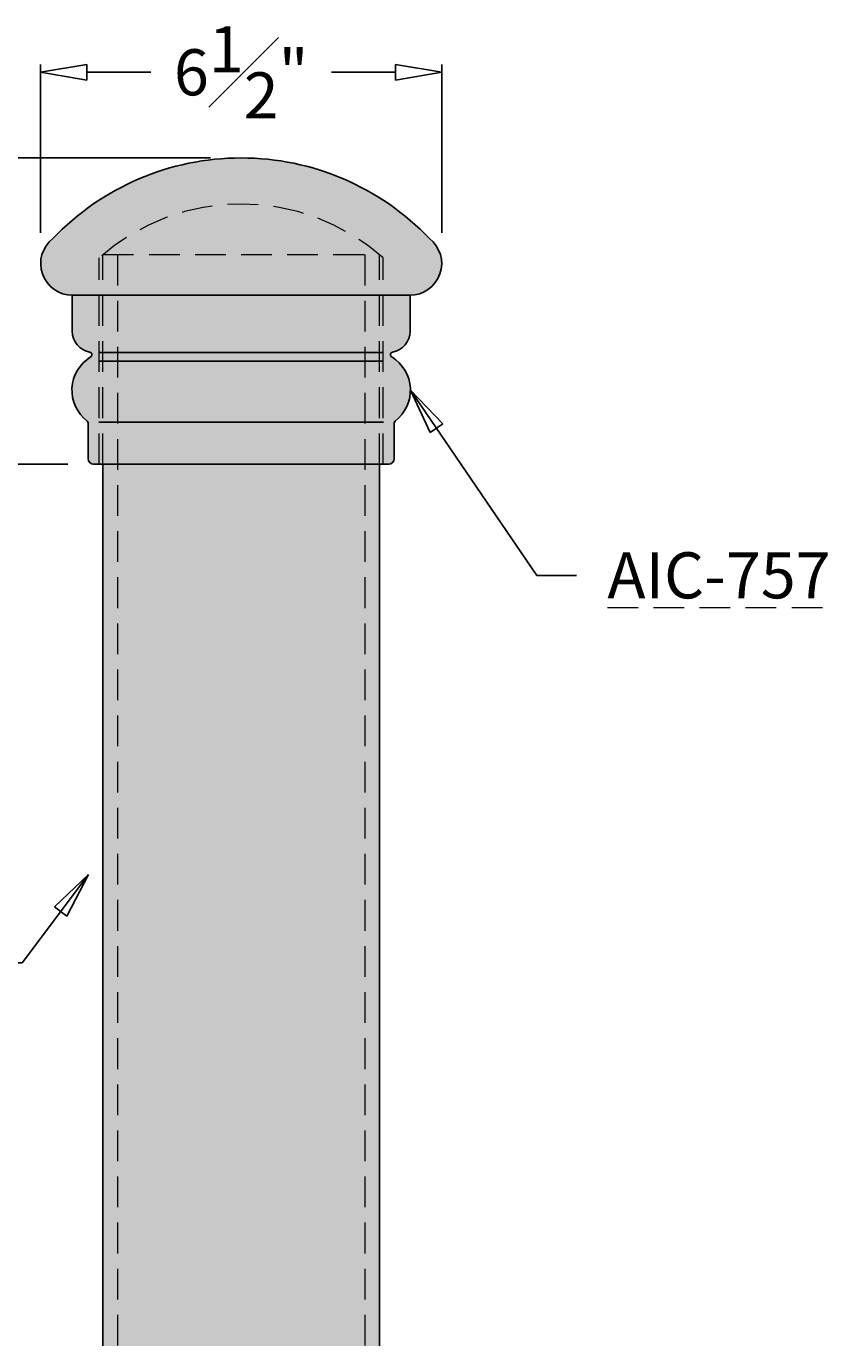
# Model space of a CAD drawing. Units: inches. Extents: x -14 to 178, y -29 to 64.
# Drawn here: x -3 to 10, y 5 to 26 of the extents above; entities that cross this region are included whole.
import ezdxf

# ---------------------------------------------------------------- set-up
doc = ezdxf.new("R2010")
doc.units = ezdxf.units.IN
doc.header["$MEASUREMENT"] = 0
doc.linetypes.add('HIDDENX2', pattern=[0.75, 0.5, -0.25])
doc.layers.get('Defpoints').update_dxf_attribs({"lineweight": 9})
doc.layers.add('_Main Draw', color=7, linetype='Continuous')
for name, color, linetype, lineweight in [('Dims-CallOuts', 7, 'Continuous', 9), ('Thick Drawing', 253, 'Continuous', 30), ('Thin Drawing', 252, 'Continuous', 5)]:
    doc.layers.add(name, color=color, linetype=linetype, lineweight=lineweight)
doc.styles.get("Standard").update_dxf_attribs({"font": 'ARIAL.TTF', "height": 0.75})
doc.dimstyles.new('Bruce1', dxfattribs={"dimtxt": 0.125, "dimasz": 0.75, "dimexe": 0.125, "dimexo": 0.5, "dimgap": 0.5, "dimtad": 0, "dimtih": 1, "dimtoh": 1, "dimdec": 4, "dimzin": 0, "dimdsep": 46, "dimlunit": 4, "dimtxsty": 'Standard', "dimblk": 'CLOSEDBLANK', "dimcen": 0.09, "dimadec": 0, "dimazin": 0, "dimtfac": 1, "dimtdec": 4, "dimtofl": 0, "dimtmove": 0, "dimatfit": 3, "dimldrblk": 'CLOSEDBLANK', "dimfxl": 0, "dimfrac": 1, "dimtolj": 1, "dimtzin": 0, "dimarcsym": 0})

# ---------------------------------------------------------------- blocks, each defined once
blk = doc.blocks.new('_ClosedBlank')
at = {"color": 0, "linetype": 'ByBlock', "lineweight": -2}
for p, q in [((-1, 0.167), (0, 0)), ((-1, 0.167), (-1, -0.167)), ((0, 0), (-1, -0.167))]:
    blk.add_line(p, q, dxfattribs=at)
blk = doc.blocks.new('*D8')
at = {"layer": 'Defpoints', "color": 0}
for p in [(0, 24), (-5.145, 19.018), (-2.319, 19.018)]:
    blk.add_point(p, dxfattribs=at)
at = {"layer": 'Dims-CallOuts', "color": 0, "lineweight": -2}
for p, q in [((-0.5, 24), (-5.27, 24)), ((-5.145, 23.25), (-5.145, 22.391)), ((-5.145, 19.768), (-5.145, 20.628)), ((-2.819, 19.018), (-5.27, 19.018))]:
    blk.add_line(p, q, dxfattribs=at)
at = {"layer": 'Dims-CallOuts', "color": 0, "lineweight": -2, "xscale": 0.75, "yscale": 0.75, "zscale": 0.75}
for p, rotation in [((-5.145, 24), 90), ((-5.145, 19.018), 270)]:
    blk.add_blockref('_ClosedBlank', p, dxfattribs=dict(at, rotation=rotation))
at = {"layer": 'Dims-CallOuts', "color": 0, "insert": (-5.145, 21.509), "char_height": 0.75, "attachment_point": 5}
blk.add_mtext('\\A1;5"', dxfattribs=at)
blk = doc.blocks.new('*D9')
at = {"layer": 'Defpoints', "color": 0}
for p in [(-3.264, 25.393), (-3.264, 22.282), (3.264, 22.282)]:
    blk.add_point(p, dxfattribs=at)
at = {"layer": 'Dims-CallOuts', "color": 0, "lineweight": -2}
for p, q in [((-3.264, 22.782), (-3.264, 25.518)), ((3.264, 22.782), (3.264, 25.518)), ((-2.514, 25.393), (-1.47, 25.393)), ((2.514, 25.393), (1.47, 25.393))]:
    blk.add_line(p, q, dxfattribs=at)
at = {"layer": 'Dims-CallOuts', "color": 0, "lineweight": -2, "xscale": 0.75, "yscale": 0.75, "zscale": 0.75, "rotation": 180}
blk.add_blockref('_ClosedBlank', (-3.264, 25.393), dxfattribs=at)
at = {"layer": 'Dims-CallOuts', "color": 0, "lineweight": -2, "xscale": 0.75, "yscale": 0.75, "zscale": 0.75}
blk.add_blockref('_ClosedBlank', (3.264, 25.393), dxfattribs=at)
at = {"layer": 'Dims-CallOuts', "color": 0, "insert": (0, 25.393), "char_height": 0.75, "attachment_point": 5}
blk.add_mtext('\\A1;6{\\H1.000000x;\\S1#2;}"', dxfattribs=at)
blk = doc.blocks.new('*D10')
at = {"layer": 'Defpoints', "color": 0}
for p in [(0, 24), (-12.109, 0), (-2.748, 0)]:
    blk.add_point(p, dxfattribs=at)
at = {"layer": 'Dims-CallOuts', "color": 0, "lineweight": -2}
for p, q in [((-0.5, 24), (-12.234, 24)), ((-12.109, 23.25), (-12.109, 12.877)), ((-12.109, 0.75), (-12.109, 11.123)), ((-3.248, 0), (-12.234, 0))]:
    blk.add_line(p, q, dxfattribs=at)
at = {"layer": 'Dims-CallOuts', "color": 0, "lineweight": -2, "xscale": 0.75, "yscale": 0.75, "zscale": 0.75}
for p, rotation in [((-12.109, 24), 90), ((-12.109, 0), 270)]:
    blk.add_blockref('_ClosedBlank', p, dxfattribs=dict(at, rotation=rotation))
at = {"layer": 'Dims-CallOuts', "color": 0, "insert": (-12.109, 12), "char_height": 0.75, "attachment_point": 5}
blk.add_mtext("\\A1;2'", dxfattribs=at)

msp = doc.modelspace()

# ---------------------------------------------------------------- hatches: boundary and pattern name
at = {"layer": 'Thick Drawing'}
h = msp.add_hatch(color=256, dxfattribs=at)
h.paths.add_polyline_path([(-2.02334, 22.67989, 0.24586734), (-2.3188, 22.11536), (-2.3188, 21.76656), (2.3188, 21.76656), (2.3188, 22.11536, 0.24586734), (2.02334, 22.67989, 0.31287612)], flags=17)
h.paths.add_polyline_path([(-3.06559, 22.68779, 0.71316301), (-2.74821, 21.76656), (-2.3188, 21.76656), (-2.3188, 22.11536, -0.24586734), (-2.02334, 22.67989, -0.31287612), (2.02334, 22.67989, -0.24586734), (2.3188, 22.11536), (2.3188, 21.76656), (2.74821, 21.76656, 0.71316301), (3.06559, 22.68779, 0.42804456)])
msp.add_hatch(color=256, dxfattribs=at).paths.add_polyline_path([(-2.49057, 19.10423, 0.41421356), (-2.40468, 19.01834), (-2.3188, 19.01834), (2.3188, 19.01834), (2.40468, 19.01834, 0.41421356), (2.49057, 19.10423), (2.49057, 19.68384, -0.23266147), (2.5073, 19.71786, 0.52585563), (2.451, 20.76225, -0.68933978), (2.46576, 20.84114, 0.36277804), (2.74821, 21.17919), (2.74821, 21.76656), (2.3188, 21.76656), (-2.3188, 21.76656), (-2.74821, 21.76656), (-2.74821, 21.17919, 0.36277804), (-2.46576, 20.84114, -0.68933978), (-2.451, 20.76225, 0.52585563), (-2.5073, 19.71786, -0.23266147), (-2.49057, 19.68384)])
h = msp.add_hatch(color=256, dxfattribs=at)
h.paths.add_polyline_path([(2.25, -24), (2.25, 0), (-2.25, 0), (-2.25, -24)])
h.paths.add_polyline_path([(2.25, 2.74821), (2.25, 19.01834), (-2.25, 19.01834), (-2.25, 2.74821)])
h.paths.add_polyline_path([(0.63131, -1.5692), (0.63131, -3.10933), (-0.63131, -3.10933), (-0.63131, -1.5692)], flags=24)

# ---------------------------------------------------------------- linework, layer by layer
at = {"layer": '_Main Draw'}
for p, q in [((-2.74821, 21.17919), (-2.74821, 21.76656)), ((-2.3188, 21.76656), (-2.74821, 21.76656)), ((-2.3188, 21.76656), (2.3188, 21.76656)), ((2.74821, 21.76656), (2.3188, 21.76656)), ((2.74821, 21.17919), (2.74821, 21.76656)), ((2.3188, 20.83567), (-2.3188, 20.83567)), ((2.3188, 20.69083), (-2.3188, 20.69083)), ((-2.49057, 19.10423), (-2.49057, 19.68384)), ((2.3188, 19.69988), (-2.3188, 19.69988)), ((2.49057, 19.10423), (2.49057, 19.68384)), ((-2.3188, 19.01834), (-2.40468, 19.01834)), ((-2.3188, 19.01834), (2.3188, 19.01834)), ((-2.25, 19.01834), (-2.25, 2.71698)), ((2.25, 19.01834), (2.25, 2.71698)), ((2.40468, 19.01834), (2.3188, 19.01834))]:
    msp.add_line(p, q, dxfattribs=at)
for centre, radius, start, end in [((0, 19.76297), 4.23703, 43.653835, 136.346165), ((-2.74821, 22.28184), 0.51529, 128.019757, 270), ((2.74821, 22.28184), 0.51529, 270, 51.980243), ((-2.40468, 21.17919), 0.34353, 180, 259.758639), ((2.40468, 21.17919), 0.34353, 280.241361, 0), ((-2.11993, 20.22069), 0.63474, 121.438476, 232.390038), ((-2.4734, 20.79888), 0.04294, 301.438476, 79.758639), ((2.4734, 20.79888), 0.04294, 100.241361, 238.561524), ((2.11993, 20.22069), 0.63474, 307.609962, 58.561524), ((-2.53351, 19.68384), 0.04294, 0, 52.390038), ((2.53351, 19.68384), 0.04294, 127.609962, 180), ((-2.40468, 19.10423), 0.08588, 180, 270), ((2.40468, 19.10423), 0.08588, 270, 0)]:
    msp.add_arc(centre, radius, start, end, dxfattribs=at)
at = {"layer": 'Thin Drawing', "linetype": 'HIDDENX2'}
for p, q in [((-2.25, 19.01834), (-2.25, 22.42697)), ((-2.25, 22.42697), (2.25, 22.42697)), ((-2.013, 22.42697), (-2.013, -24)), ((2.013, 22.42697), (2.013, -24)), ((2.25, 19.01834), (2.25, 22.42697)), ((-2.3125, 19.01834), (-2.3125, 22.3729)), ((2.3125, 19.01834), (2.3125, 22.3729))]:
    msp.add_line(p, q, dxfattribs=at)
msp.add_arc((0, 19.76297), 3.48703, 48.457848, 131.542152, dxfattribs=at)

# ---------------------------------------------------------------- texts
at = {"layer": 'Dims-CallOuts', "linetype": 'HIDDENX2', "insert": (5.96055, 17.58387), "char_height": 0.75, "attachment_point": 1}
msp.add_mtext('{\\LAIC-757}', dxfattribs=at)

# ---------------------------------------------------------------- dimensions: what is measured, and where the dimension line sits
at = {"layer": 'Dims-CallOuts'}
dim = msp.add_linear_dim(base=(-3.2635, 25.39296), p1=(3.2635, 22.28184), p2=(-3.2635, 22.28184), dimstyle='Bruce1', dxfattribs=at)
dim.commit()
dim.dimension.update_dxf_attribs({"geometry": '*D9', "text_midpoint": (0, 25.39296), "dimtype": 160})
dim = msp.add_linear_dim(base=(-12.10864, 0), p1=(0, 24), p2=(-2.74821, 0), angle=270, dimstyle='Bruce1', dxfattribs=at)
dim.commit()
dim.dimension.update_dxf_attribs({"geometry": '*D10', "text_midpoint": (-12.10864, 12)})
dim = msp.add_linear_dim(base=(-5.14476, 19.01834), p1=(0, 24), p2=(-2.3188, 19.01834), angle=90, dimstyle='Bruce1', dxfattribs=at)
dim.commit()
dim.dimension.update_dxf_attribs({"geometry": '*D8', "text_midpoint": (-5.14476, 21.50917), "dimtype": 160})

# ---------------------------------------------------------------- leaders
at = {"layer": 'Dims-CallOuts', "annotation_type": 0, "has_hookline": 1}
for points, hookline_direction, text_width in [([(2.75467, 20.22069), (4.81124, 17.20887), (5.46055, 17.20887)], 0, 3.79911), ([(-2.48655, 12.33887), (-3.56626, 10.90533), (-4.50442, 10.90533)], 1, 3.81889)]:
    msp.add_leader(points, dimstyle='Bruce1', override={"dimgap": 0.5, "dimtad": 0}, dxfattribs=dict(at, hookline_direction=hookline_direction, text_width=text_width))

doc.saveas('drawing.dxf')
